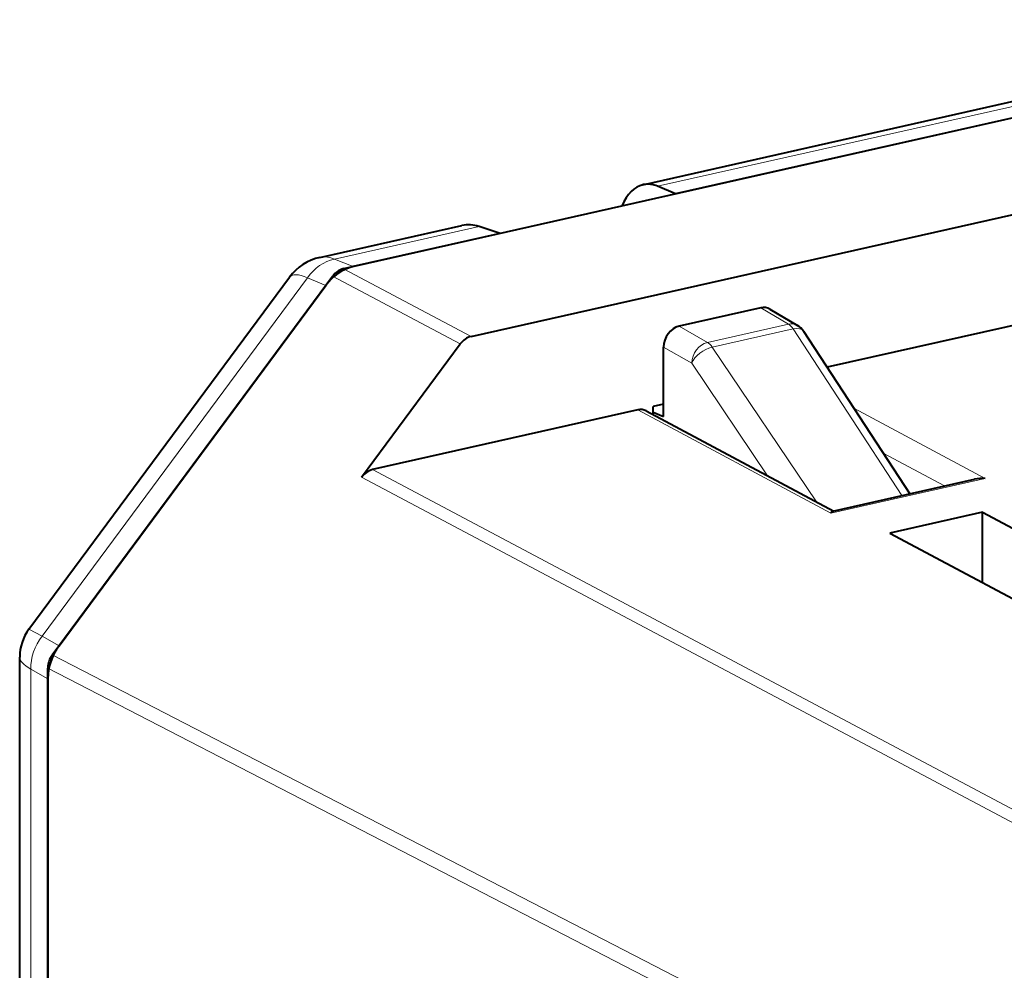
# Model space of a CAD drawing. Extents: x 0 to 420, y 0 to 297.
# Drawn here: x 318 to 328, y 260 to 271 of the extents above; entities that cross this region are included whole.
import ezdxf

# ---------------------------------------------------------------- set-up
doc = ezdxf.new("R2010")
doc.units = 0

msp = doc.modelspace()

# ---------------------------------------------------------------- linework, layer by layer
at = {"color": 7, "lineweight": 40}
for p, q in [((333.318695, 270.67627), (321.344055, 267.981445)), ((322.725769, 267.248352), (334.685333, 269.939758)), ((324.585236, 268.890747), (329.308624, 269.953705)), ((329.723694, 269.867218), (324.939056, 268.790466)), ((324.939056, 268.790466), (324.743195, 268.873077)), ((321.088196, 268.10376), (322.625549, 268.449738)), ((323.040619, 268.363251), (322.810852, 268.438232)), ((323.040619, 268.363251), (321.447205, 268.004669)), ((317.937439, 264.080078), (320.759613, 267.88974)), ((318.191071, 263.803101), (321.225891, 267.899811)), ((331.2117, 267.95694), (326.578857, 266.914368)), ((318.264008, 263.90155), (321.152954, 267.801361)), ((325.861481, 267.557709), (324.97644, 267.358521)), ((325.959503, 267.544006), (326.257751, 267.36795)), ((326.323456, 267.305145), (327.473328, 265.545776)), ((321.539856, 265.725342), (322.607605, 267.166718)), ((324.809418, 266.381256), (324.809418, 267.132935)), ((324.809418, 266.516174), (324.695709, 266.49057)), ((324.695709, 266.402496), (324.695709, 266.49057)), ((324.528625, 266.452972), (321.65799, 265.806946)), ((324.62146, 266.442169), (326.650116, 265.357422)), ((324.695709, 266.429199), (324.809418, 266.381256)), ((326.64151, 265.358582), (328.176147, 265.703918)), ((328.262268, 265.345093), (327.259796, 265.119476)), ((328.262268, 265.345093), (334.042908, 262.254059)), ((328.262268, 264.583435), (328.262268, 265.345093)), ((327.259796, 265.119476), (334.042908, 261.492401)), ((317.837738, 229.955978), (317.837738, 263.778046)), ((318.142151, 229.516098), (318.142151, 263.65921)), ((318.142151, 263.543152), (318.142151, 229.632141))]:
    msp.add_line(p, q, dxfattribs=at)
at = {"color": 7, "lineweight": 18}
for p, q in [((329.493958, 269.9422), (324.743195, 268.873077)), ((322.810852, 268.438232), (321.246094, 268.08609)), ((321.447205, 268.004669), (321.246094, 268.08609)), ((318.079498, 264.005371), (320.951874, 267.882782)), ((321.152954, 267.801361), (320.951874, 267.882782)), ((321.225891, 267.899811), (322.607605, 267.166718)), ((321.344055, 267.981445), (322.725769, 267.248352)), ((325.861481, 267.557709), (326.159882, 267.381561)), ((324.97644, 267.358521), (325.282867, 267.184204)), ((326.159882, 267.381561), (325.282867, 267.184204)), ((326.211029, 267.329926), (325.333984, 267.132538)), ((326.211029, 267.329926), (327.389404, 265.526886)), ((324.809418, 267.132935), (325.112915, 266.960266)), ((325.333984, 267.132538), (326.462433, 265.457764)), ((325.112915, 266.960266), (325.935394, 265.739594)), ((324.528625, 266.452972), (326.618317, 265.335571)), ((326.86853, 266.471161), (328.289093, 265.711548)), ((327.185822, 265.986603), (327.849243, 265.631866)), ((321.65799, 265.806946), (331.330963, 260.674744)), ((321.539856, 265.725342), (331.212799, 260.59314)), ((326.618317, 265.335571), (328.289093, 265.711548)), ((318.079498, 264.005371), (317.937439, 264.080078)), ((318.264008, 263.90155), (318.079498, 264.005371)), ((318.191071, 263.803101), (329.331177, 258.053101)), ((317.957642, 263.646973), (317.957642, 229.762299)), ((318.142151, 263.543152), (317.957642, 263.646973)), ((318.142151, 263.65921), (329.282257, 257.90921))]:
    msp.add_line(p, q, dxfattribs=at)
at = {"color": 7, "lineweight": 40}
for centre, radius, start, end in [((324.636353, 268.638763), 0.2573, 65.486495, 101.469516), ((322.696869, 268.109985), 0.347302, 70.847995, 101.85538), ((321.210754, 267.556335), 0.56095, 102.617869, 143.534732), ((321.579407, 267.503082), 0.519589, 104.766585, 145.028931), ((321.397186, 267.779968), 0.208733, 104.777274, 145.016992), ((325.893768, 267.428497), 0.133018, 60.357207, 104.026896), ((326.155609, 267.195251), 0.200638, 33.217973, 59.406649), ((322.7789, 267.046875), 0.208733, 104.777274, 145.016992), ((324.560852, 266.322693), 0.134083, 63.11241, 103.901849), ((321.711121, 265.605469), 0.208733, 104.777267, 145.016965), ((328.257996, 265.328674), 0.384103, 85.357339, 102.302594), ((326.660522, 265.317383), 0.045662, 114.779239, 156.680264), ((318.344971, 263.778107), 0.507231, 143.462687, 180.006538), ((318.754608, 263.533813), 0.612888, 143.145356, 179.126082), ((318.388184, 263.655396), 0.246216, 143.155738, 179.116083)]:
    msp.add_arc(centre, radius, start, end, dxfattribs=at)
at = {"color": 7, "lineweight": 18}
msp.add_arc((321.136932, 267.835632), 0.272865, 66.449961, 100.301417, dxfattribs=at)
at = {"color": 7, "lineweight": 40}
for centre, major_axis, ratio, start_param, end_param in [((324.786591, 267.913208), (0.196167, -0.978622), 0.475639, 3.152787278, 3.754952694), ((324.976501, 267.170502), (-0.092041, -0.177628), 0.785049, 3.725266996, 5.295758771)]:
    msp.add_ellipse(centre, major_axis=major_axis, ratio=ratio, start_param=start_param, end_param=end_param, dxfattribs=at)
at = {"color": 7, "lineweight": 18}
for centre, major_axis, ratio, start_param, end_param in [((321.27005, 267.605591), (0.187653, 0.46344), 0.829933, 0.509927403, 1.292174178), ((321.466583, 267.163605), (0.700134, -0.733887), 0.242266, 2.612575497, 3.183489464), ((326.156067, 267.19574), (0.043915, -0.195114), 0.516517, 2.207102058, 2.695794248), ((326.156067, 267.19574), (-0.101685, -0.172226), 0.777065, 3.141471813, 3.768427912), ((326.156067, 267.19574), (-0.167419, -0.109421), 0.512713, 3.141592654, 4.072492322), ((325.279022, 266.998352), (0.165863, 0.111755), 0.504906, 0.923752421, 2.490185466), ((325.279022, 266.998352), (-0.098907, -0.173828), 0.768056, 3.75608384, 5.326575615), ((325.279022, 266.998352), (0.043915, -0.195114), 0.516517, 2.207102058, 2.695794248), ((318.397705, 263.728149), (0.245148, 0.435776), 0.838836, 1.398773237, 2.181020012), ((318.837372, 263.615509), (0.998871, -0.171646), 0.228697, 3.180872441, 3.675662449)]:
    msp.add_ellipse(centre, major_axis=major_axis, ratio=ratio, start_param=start_param, end_param=end_param, dxfattribs=at)

doc.saveas('drawing.dxf')
